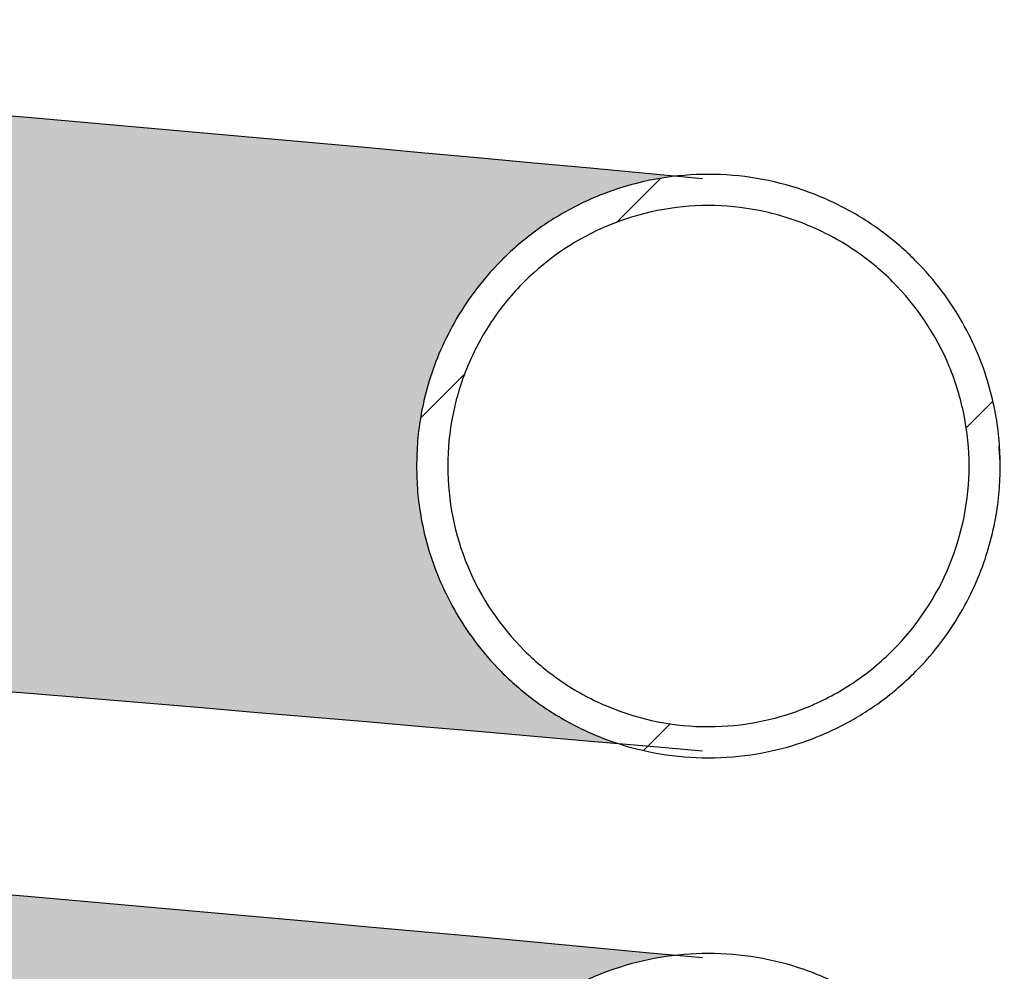
# Model space of a CAD drawing. Units: millimetres. Extents: x 1 to 419, y 1 to 296.
# Drawn here: x 106 to 114, y 117 to 125 of the extents above; entities that cross this region are included whole.
import ezdxf

# ---------------------------------------------------------------- set-up
doc = ezdxf.new("R2010")
doc.units = ezdxf.units.MM
doc.layers.add('200020901-001', color=7, linetype='Continuous')
pattern_1 = [(45, (-13.09437805287325, -14.67123397883051), (-2.245064030267288, 2.245064030267288), [])]

msp = doc.modelspace()

# ---------------------------------------------------------------- hatches: boundary and pattern name
h = msp.add_hatch(color=256)
h.dxf.hatch_style = 1
h.set_gradient(color1=(0, 0, 255), color2=(255, 0, 0), rotation=90.00000000000003)
edge = h.paths.add_edge_path()
edge.add_arc((42.7473382672035, -594.5585857962031), 733.8846373332071, 84.60964165556084, 89.14889256524258)
edge.add_arc((53.57867054347193, 136.88711789192), 2.358999999999997, 0, 88.30323900244429, ccw=False)
edge.add_arc((53.57867054347193, 136.887117891925), 2.358999999999997, 282.01621806033927, 359.9999999998785, ccw=False)
edge.add_arc((37.20060342877557, -708.1373177012767), 842.8859477992152, 84.96069890234412, 88.85322850659372, ccw=False)
edge.add_spline(control_points=[(111.2389005993593, 131.4906067685217), (110.1028983233859, 131.8545757184962), (109.5996705434719, 132.8140834284332), (109.5996705434719, 133.73711789192), (109.5996705434719, 134.817998961455), (110.2719784235023, 135.917617429343), (111.6890336592993, 136.0806572986068)], knot_values=[0.789071121794485, 0.789071121794485, 0.789071121794485, 0.789071121794485, 1, 1, 1, 1.235665357541225, 1.235665357541225, 1.235665357541225, 1.235665357541225], weights=[0.5122124204662364, 0.5561656358813925, 0.7187614957259807, 1.000000000000001, 0.6857795232783668, 0.5196608085434891, 0.5016438557953676], degree=3, periodic=0)
edge = h.paths.add_edge_path()
edge.add_spline(control_points=[(53.57867054347193, 132.94611789192), (55.15133721013859, 132.94611789192), (55.93767054347192, 131.76661789192), (55.93767054347192, 130.58711789192), (55.93767054347194, 129.5845176187887), (55.35144309319166, 128.5526101601727), (54.06978734599419, 128.2798066241712)], knot_values=[0.75, 0.75, 0.75, 0.75, 1, 1, 1, 1.223688167465562, 1.223688167465562, 1.223688167465562, 1.223688167465562], weights=[0.4999999999999996, 0.4999999999999996, 0.6666666666666661, 0.9999999999999991, 0.7017491100459167, 0.5369286101294376, 0.5055385002505621], degree=3, periodic=0)
edge.add_arc((37.20060342877736, -714.4373177012769), 842.8859477992153, 84.96069890234412, 88.85322850659207, ccw=False)
edge.add_spline(control_points=[(111.2389005993596, 125.1906067685216), (110.102898323386, 125.554575718496), (109.5996705434719, 126.5140834284331), (109.5996705434719, 127.43711789192), (109.5996705434719, 128.5179989614551), (110.2719784235024, 129.6176174293431), (111.6890336592996, 129.7806572986068)], knot_values=[0.7890711217944703, 0.7890711217944703, 0.7890711217944703, 0.7890711217944703, 1, 1, 1, 1.235665357541238, 1.235665357541238, 1.235665357541238, 1.235665357541238], weights=[0.5122124204662263, 0.5561656358813688, 0.7187614957259597, 0.9999999999999991, 0.685779523278349, 0.5196608085434706, 0.5016438557953639], degree=3, periodic=0)
edge.add_arc((42.74733826720545, -600.8585857962033), 733.8846373332074, 84.60964165556098, 89.15434643732291)
edge = h.paths.add_edge_path()
edge.add_spline(control_points=[(53.57867054347193, 126.6461178919199), (55.15133721013858, 126.6461178919199), (55.93767054347192, 125.4666178919199), (55.93767054347192, 124.28711789192), (55.93767054347192, 123.2845176187887), (55.3514430931917, 122.2526101601728), (54.0697873459943, 121.9798066241713)], knot_values=[0.75, 0.75, 0.75, 0.75, 1, 1, 1, 1.223688167465556, 1.223688167465556, 1.223688167465556, 1.223688167465556], weights=[0.5000000000000009, 0.5000000000000009, 0.6666666666666679, 1.000000000000002, 0.701749110045927, 0.5369286101294484, 0.505538500250566], degree=3, periodic=0)
edge.add_arc((37.20060342877724, -720.7373177012769), 842.8859477992153, 84.96069890234412, 88.85322850659202, ccw=False)
edge.add_spline(control_points=[(111.2389005993598, 118.8906067685216), (110.1028983233861, 119.2545757184959), (109.5996705434719, 120.2140834284331), (109.5996705434719, 121.13711789192), (109.5996705434719, 122.217998961455), (110.2719784235023, 123.3176174293428), (111.6890336592992, 123.4806572986068)], knot_values=[0.789071121794456, 0.789071121794456, 0.789071121794456, 0.789071121794456, 1, 1, 1, 1.235665357541218, 1.235665357541218, 1.235665357541218, 1.235665357541218], weights=[0.5122124204662173, 0.5561656358813468, 0.7187614957259407, 0.9999999999999991, 0.6857795232783762, 0.5196608085434994, 0.5016438557953687], degree=3, periodic=0)
edge.add_arc((42.74733826720416, -607.1585857962032), 733.8846373332073, 84.60964165556086, 89.15434643732286)
edge = h.paths.add_edge_path()
edge.add_spline(control_points=[(53.57929108632148, 120.3461178103021), (55.15161297371495, 120.3457042057501), (55.93767054347192, 119.1663852036498), (55.93767054347192, 117.98711789192), (55.93767054347192, 116.984531158206), (55.35145761476042, 115.9526357219465), (54.06982604586995, 115.679814861873)], knot_values=[0.7500328816691549, 0.7500328816691549, 0.7500328816691549, 0.7500328816691549, 1, 1, 1, 1.22368604764653, 1.22368604764653, 1.22368604764653, 1.22368604764653], weights=[0.5000000086496337, 0.5000438451087514, 0.6667105088922072, 1.000000000000001, 0.7017519364712934, 0.5369317340405217, 0.5055393927076858], degree=3, periodic=0)
edge.add_arc((37.20059091072503, -727.0373084383127), 842.8859477992152, 84.96070044570081, 88.85322502431899, ccw=False)
edge.add_spline(control_points=[(111.2388654645405, 112.5906180258295), (110.1028859736854, 112.9545992659007), (109.5996705434719, 113.9140956215949), (109.5996705434719, 114.83711789192), (109.5996705434719, 115.918012774262), (110.2719939743122, 117.0176428638959), (111.6890722533106, 117.1806617387345)], knot_values=[0.7890731245174488, 0.7890731245174488, 0.7890731245174488, 0.7890731245174488, 1, 1, 1, 1.23566742283839, 1.23566742283839, 1.23566742283839, 1.23566742283839], weights=[0.5122136724764481, 0.5561687235154141, 0.7187641660232644, 0.9999999999999991, 0.6857767695488123, 0.5196578969303951, 0.5016433821447477], degree=3, periodic=0)
edge.add_arc((42.7473257491597, -613.4585765332395), 733.8846373332073, 84.60963764741986, 89.15429700766505)
edge = h.paths.add_edge_path()
edge.add_arc((42.74732574916086, -619.7585765332396), 733.8846373332073, 84.60963764742009, 89.15429700766526)
edge.add_spline(control_points=[(53.57929108631951, 114.0461178103021), (55.15161297371405, 114.0457042057513), (55.9376705434719, 112.8663852036505), (55.93767054347191, 111.68711789192), (55.93767054347191, 110.684531158206), (55.35145761476041, 109.6526357219464), (54.06982604586986, 109.379814861873)], knot_values=[0.7500328816690516, 0.7500328816690516, 0.7500328816690516, 0.7500328816690516, 1, 1, 1, 1.223686047646535, 1.223686047646535, 1.223686047646535, 1.223686047646535], weights=[0.5000000086496333, 0.5000438451086133, 0.6667105088920688, 1, 0.7017519364712873, 0.5369317340405152, 0.5055393927076837], degree=3, periodic=0)
edge.add_arc((37.20059091072571, -733.3373084383131), 842.8859477992154, 84.9607004457007, 88.8532250243191, ccw=False)
edge.add_spline(control_points=[(111.238865464542, 106.2906180258294), (110.1028859736859, 106.6545992659001), (109.5996705434719, 107.6140956215947), (109.5996705434719, 108.5371178919203), (109.5996705434719, 109.6180127742619), (110.2719939743116, 110.7176428638953), (111.6890722533093, 110.8806617387347)], knot_values=[0.7890731245173639, 0.7890731245173639, 0.7890731245173639, 0.7890731245173639, 1, 1, 1, 1.235667422838318, 1.235667422838318, 1.235667422838318, 1.235667422838318], weights=[0.5122136724763728, 0.5561687235152591, 0.7187641660231201, 0.9999999999999558, 0.6857767695488789, 0.5196578969304744, 0.5016433821447426], degree=3, periodic=0)
edge = h.paths.add_edge_path()
edge.add_spline(control_points=[(111.2388654645406, 99.9906180258295), (110.1028859736854, 100.3545992659007), (109.5996705434719, 101.3140956215949), (109.5996705434719, 102.23711789192), (109.5996705434719, 103.3180127742621), (110.2719939743123, 104.417642863896), (111.6890722533108, 104.5806617387345)], knot_values=[0.7890731245174475, 0.7890731245174475, 0.7890731245174475, 0.7890731245174475, 1, 1, 1, 1.235667422838401, 1.235667422838401, 1.235667422838401, 1.235667422838401], weights=[0.5122136724764477, 0.5561687235154126, 0.7187641660232633, 1, 0.6857767695487994, 0.5196578969303812, 0.5016433821447457], degree=3, periodic=0)
edge.add_arc((42.74732574916052, -626.0585765332396), 733.8846373332073, 84.60963764741994, 89.15429700766559)
edge.add_spline(control_points=[(53.57929108631562, 107.7461178103021), (55.15161297371235, 107.745704205754), (55.93767054347191, 106.5663852036519), (55.93767054347191, 105.38711789192), (55.93767054347191, 104.384531158206), (55.35145761476042, 103.3526357219465), (54.06982604586993, 103.079814861873)], knot_values=[0.7500328816688452, 0.7500328816688452, 0.7500328816688452, 0.7500328816688452, 1, 1, 1, 1.223686047646532, 1.223686047646532, 1.223686047646532, 1.223686047646532], weights=[0.5000000086496335, 0.5000438451083382, 0.6667105088917938, 1, 0.7017519364712909, 0.536931734040519, 0.5055393927076849], degree=3, periodic=0)
edge.add_arc((37.20059091072665, -739.6373084383131), 842.8859477992154, 84.96070044570092, 88.85322502431922, ccw=False)
edge = h.paths.add_edge_path()
edge.add_spline(control_points=[(53.5792910863415, 101.4461178103017), (55.15161297372384, 101.4457042057363), (55.93767054347191, 100.2663852036419), (55.93767054347191, 99.08711789191966), (55.93767054347191, 98.08453115820635), (55.35145761476116, 97.05263572194741), (54.06982604587191, 96.77981486187306)], knot_values=[0.7500328816702162, 0.7500328816702162, 0.7500328816702162, 0.7500328816702162, 1, 1, 1, 1.223686047646423, 1.223686047646423, 1.223686047646423, 1.223686047646423], weights=[0.5000000086496579, 0.5000438451101903, 0.6667105088936536, 1.000000000000048, 0.7017519364714695, 0.536931734040705, 0.5055393927077547], degree=3, periodic=0)
edge.add_arc((37.20059091072595, -745.9373084383133), 842.8859477992156, 84.96070044570081, 88.85322502431899, ccw=False)
edge.add_spline(control_points=[(111.2388654645419, 93.69061802582945), (110.1028859736859, 94.05459926590018), (109.5996705434719, 95.01409562159479), (109.5996705434719, 95.93711789192034), (109.5996705434719, 97.01801277426183), (110.2719939743117, 98.11764286389531), (111.6890722533092, 98.28066173873468)], knot_values=[0.7890731245173738, 0.7890731245173738, 0.7890731245173738, 0.7890731245173738, 1, 1, 1, 1.235667422838317, 1.235667422838317, 1.235667422838317, 1.235667422838317], weights=[0.5122136724763797, 0.5561687235152752, 0.7187641660231345, 0.9999999999999576, 0.685776769548882, 0.5196578969304774, 0.5016433821447437], degree=3, periodic=0)
edge.add_arc((42.74732574915594, -632.3585765332391), 733.8846373332073, 84.60963764741969, 89.1542970076634)
edge = h.paths.add_edge_path()
edge.add_spline(control_points=[(53.57867054347194, 95.14611789191966), (55.15133721013861, 95.14611789191966), (55.93767054347192, 93.96661789191965), (55.93767054347191, 92.78711789191965), (55.93767054347191, 91.7845176187884), (55.3514430931917, 90.7526101601725), (54.06978734599433, 90.47980662417095)], knot_values=[0.75, 0.75, 0.75, 0.75, 1, 1, 1, 1.223688167465554, 1.223688167465554, 1.223688167465554, 1.223688167465554], weights=[0.5000000000000249, 0.5000000000000249, 0.6666666666666998, 1.00000000000005, 0.7017491100459634, 0.5369286101294772, 0.5055385002505912], degree=3, periodic=0)
edge.add_arc((37.20060342877435, -752.2373177012771), 842.8859477992152, 84.96069890234372, 88.8532285065919, ccw=False)
edge.add_spline(control_points=[(111.2389005993625, 87.39060676852104), (110.102898323387, 87.75457571849438), (109.5996705434719, 88.7140834284324), (109.5996705434719, 89.63711789192031), (109.5996705434719, 90.71799896145416), (110.271978423501, 91.8176174293411), (111.689033659296, 91.98065729860667)], knot_values=[0.7890711217943048, 0.7890711217943048, 0.7890711217943048, 0.7890711217943048, 1, 1, 1, 1.235665357541051, 1.235665357541051, 1.235665357541051, 1.235665357541051], weights=[0.512212420466102, 0.5561656358810912, 0.7187614957257101, 0.9999999999999587, 0.6857795232785703, 0.519660808543713, 0.5016438557953865], degree=3, periodic=0)
edge.add_arc((42.74733826720461, -638.6585857962037), 733.8846373332073, 84.60964165556118, 89.1543464373229)
edge = h.paths.add_edge_path()
edge.add_spline(control_points=[(53.5793038338518, 88.84611780691401), (55.15161863790418, 88.84569570777224), (55.9376705434719, 87.66638042396043), (55.9376705434719, 86.48711789191968), (55.9376705434719, 85.48453153464392), (55.35145801850366, 84.45263643264504), (54.06982712184923, 84.1798150909166)], knot_values=[0.7500335571423954, 0.7500335571423954, 0.7500335571423954, 0.7500335571423954, 1, 1, 1, 1.223685988708676, 1.223685988708676, 1.223685988708676, 1.223685988708676], weights=[0.5000000090086771, 0.5000447458594348, 0.6667114095232242, 1.000000000000045, 0.70175201505513, 0.5369318208957623, 0.5055394175219422], degree=3, periodic=0)
edge.add_arc((37.20060342877144, -758.5373084383127), 842.885947799215, 84.9607016242785, 88.85322580225761, ccw=False)
edge.add_spline(control_points=[(111.2388607113884, 81.09061954880143), (110.1028843029869, 81.45460245147615), (109.5996705434719, 82.41409727112567), (109.5996705434719, 83.33711789192031), (109.5996705434719, 84.41801479314674), (110.271996247234, 85.51764658140894), (111.6890778942072, 85.68066238764949)], knot_values=[0.789073395453446, 0.789073395453446, 0.789073395453446, 0.789073395453446, 1, 1, 1, 1.235667724701513, 1.235667724701513, 1.235667724701513, 1.235667724701513], weights=[0.5122138418580702, 0.5561691412239357, 0.7187645272712321, 0.9999999999999594, 0.6857763670646215, 0.5196574713719125, 0.5016433129218326], degree=3, periodic=0)
edge.add_arc((42.74733826720549, -644.9585765332395), 733.8846373332073, 84.609638186717, 89.15429698974721)
h.paths.add_polyline_path([(54.71980303612409, 82.28030258543085, -0.2745180191296973), (55.96270190378044, 80.18711789192002, -0.4673184256251995), (53.15689618267825, 77.8406925435678, -0.02189355210464948), (110.372962363505, 53.9874080834187, -0.2131942824801978), (109.5824196068197, 55.75718153839152, -0.4682454187745879), (112.3861816126204, 58.09465940983046, 0.02413366071898603)])
edge = h.paths.add_edge_path()
edge.add_spline(control_points=[(53.57867054347189, 54.96618153839147), (55.15133721013856, 54.96618153839147), (55.9376705434719, 53.78668153839148), (55.93767054347191, 52.60718153839147), (55.93767054347191, 51.60458126526026), (55.35144309319173, 50.57267380664439), (54.06978734599443, 50.2998702706428)], knot_values=[0.7763118325344522, 0.7763118325344522, 0.7763118325344522, 0.7763118325344522, 1.026311832534452, 1.026311832534452, 1.026311832534452, 1.25, 1.25, 1.25, 1.25], weights=[0.5000000000000051, 0.5000000000000051, 0.6666666666666734, 1.00000000000001, 0.7017491100459434, 0.5369286101294646, 0.5055385002505736], degree=3, periodic=0)
edge.add_arc((37.20060342877444, -792.4172540548052), 842.8859477992152, 84.96069890234389, 88.85322850659179, ccw=False)
edge.add_spline(control_points=[(111.2389005993601, 47.21067041499303), (110.1028983233862, 47.57463936496721), (109.5996705434719, 48.53414707490447), (109.5996705434719, 49.45718153839155), (109.5996705434719, 50.53806260792638), (110.2719784235021, 51.63768107581416), (111.6890336592988, 51.80072094507824)], knot_values=[0.7643346424588029, 0.7643346424588029, 0.7643346424588029, 0.7643346424588029, 0.9752635206643627, 0.9752635206643627, 0.9752635206643627, 1.21092887820556, 1.21092887820556, 1.21092887820556, 1.21092887820556], weights=[0.5122124204662076, 0.5561656358813226, 0.7187614957259199, 0.9999999999999991, 0.6857795232784034, 0.5196608085435281, 0.5016438557953733], degree=3, periodic=0)
edge.add_arc((42.74733826720512, -678.8385221497317), 733.8846373332071, 84.60964165556096, 89.15434643732284)
edge = h.paths.add_edge_path()
edge.add_arc((42.74733826720574, -685.1385221497317), 733.8846373332073, 84.60964165556099, 89.1543464373231)
edge.add_spline(control_points=[(53.57867054347189, 48.66618153839154), (55.15133721013856, 48.66618153839154), (55.9376705434719, 47.48668153839155), (55.9376705434719, 46.30718153839154), (55.9376705434719, 45.30458126526023), (55.35144309319161, 44.27267380664424), (54.06978734599409, 43.99987027064279)], knot_values=[0.7763118325344349, 0.7763118325344349, 0.7763118325344349, 0.7763118325344349, 1.026311832534435, 1.026311832534435, 1.026311832534435, 1.25, 1.25, 1.25, 1.25], weights=[0.5000000000000004, 0.5000000000000004, 0.6666666666666672, 1.000000000000001, 0.7017491100459141, 0.5369286101294344, 0.5055385002505617], degree=3, periodic=0)
edge.add_arc((37.20060342877473, -798.7172540548052), 842.8859477992153, 84.96069890234389, 88.8532285065919, ccw=False)
edge.add_spline(control_points=[(111.2389005993602, 40.91067041499311), (110.1028983233862, 41.27463936496728), (109.5996705434719, 42.23414707490454), (109.5996705434719, 43.15718153839166), (109.5996705434719, 44.23806260792666), (110.2719784235023, 45.33768107581459), (111.6890336592993, 45.50072094507841)], knot_values=[0.7643346424587769, 0.7643346424587769, 0.7643346424587769, 0.7643346424587769, 0.9752635206643401, 0.9752635206643401, 0.9752635206643401, 1.210928878205563, 1.210928878205563, 1.210928878205563, 1.210928878205563], weights=[0.5122124204661969, 0.556165635881308, 0.7187614957259033, 0.9999999999999825, 0.685779523278357, 0.5196608085434825, 0.5016438557953589], degree=3, periodic=0)
edge = h.paths.add_edge_path()
edge.add_arc((53.5786705434719, 40.00718153839154), 2.359000000000001, 0, 83.63790504117839, ccw=False)
edge.add_arc((53.5786705434719, 40.00718153724434), 2.359000000000001, -86.76573088378223, 2.786339337035315e-08, ccw=False)
edge.add_arc((-920.4699558035913, -18433.60137223474), 18496.92484998159, 86.81737548529412, 86.98099343836083, ccw=False)
edge.add_ellipse((106.6797187162676, 37.14201706863638), major_axis=(0.1270992924996842, 2.355573554327289), ratio=0.8187600333251056, start_angle=0.17100191015771316, end_angle=177.1105357746596, ccw=False)
edge.add_arc((930.0191350293946, 15809.8858217439), 15791.8594057842, 266.8194274655955, 267.01185854236115, ccw=False)
edge = h.paths.add_edge_path()
edge.add_spline(control_points=[(114.4842639365859, 42.39293745072744), (114.4763006466289, 42.25526889866084), (114.4651139504132, 42.11758161837912), (114.4203302860089, 41.68071091642994), (114.3758900288437, 41.38146449449743), (114.2274231783775, 40.48363722892488), (114.1043494528679, 39.88698490163858), (114.0675781745062, 38.98116303912638), (114.081774176312, 38.67423529752364), (114.178609872476, 38.23416588581657), (114.223392199689, 38.09022111752244), (114.3474177962147, 37.80989702519671), (114.4246058543276, 37.67895111044605), (114.6105365736991, 37.44252163754999), (114.7213090836268, 37.3355704723343), (114.9655906752143, 37.16060968812099), (115.1002757842458, 37.09103982657242), (115.5298034838403, 36.94163304302852), (115.8394409511541, 36.9256289602834), (116.2834882666934, 36.99852682466054), (116.4307586610567, 37.03924503313262), (116.7121356338354, 37.14579659435597), (116.846709471217, 37.21138135723488), (117.23475594339, 37.43968999818371), (117.4699864445941, 37.63325648219914), (117.8833953802889, 38.06493266742312), (118.0663837678509, 38.30823111938376), (118.379812464237, 38.81744642025942), (118.5121203359572, 39.08494089200241), (118.7379773397787, 39.64039477036079), (118.8307816850681, 39.9274540177381), (118.9815464109435, 40.50458014269735), (119.0402345991479, 40.79650087158291), (119.1768722621231, 41.68019291312822), (119.2165066851184, 42.28195659694897), (119.2165066851184, 42.87711801051817)], knot_values=[0, 0, 0, 0, 0.0287683333235077, 0.0287683333235077, 0.0912683333235077, 0.0912683333235077, 0.2162683333235077, 0.2162683333235077, 0.2787683333235078, 0.2787683333235078, 0.3100183333235078, 0.3100183333235078, 0.3412683333235078, 0.3412683333235078, 0.3725183333235077, 0.3725183333235077, 0.4037683333235077, 0.4037683333235077, 0.4662683333235078, 0.4662683333235078, 0.4975183333235078, 0.4975183333235078, 0.5287683333235078, 0.5287683333235078, 0.5912683333235078, 0.5912683333235078, 0.6537683333235077, 0.6537683333235077, 0.7162683333235077, 0.7162683333235077, 0.7787683333235077, 0.7787683333235077, 0.8412683333235076, 0.8412683333235076, 0.9662683333235076, 0.9662683333235076, 0.9662683333235076, 0.9662683333235076], degree=3, periodic=0)
edge.add_spline(control_points=[(114.4842639365854, 42.39293745073094), (114.4781474811841, 42.29080821179588), (114.4560601544384, 42.01182115132333), (114.3991546823284, 41.58232324789832), (114.3039081324641, 41.11240587959983), (114.188753928545, 40.70141567083628), (114.102599273991, 40.46407432690025), (114.0604045654243, 40.36003247784451)], knot_values=[0.07090483338834891, 0.07090483338834891, 0.07090483338834891, 0.07090483338834891, 0.1156538725765555, 0.1918240192290263, 0.2671717856496262, 0.3413276893886262, 0.408082856060693, 0.408082856060693, 0.408082856060693, 0.408082856060693], degree=3, periodic=0)
edge.add_spline(control_points=[(114.0604045654243, 40.36003247784451), (114.0566833974577, 40.35085698620028), (114.0079990976335, 40.23201048255963), (113.9122390330426, 40.0275838213359), (113.7788206929935, 39.80224262010768), (113.6652717012374, 39.65122335283538), (113.5878419218653, 39.57228828840503), (113.5693113356318, 39.55935458369408), (113.5692459727791, 39.55928488471186)], knot_values=[0.408082856060693, 0.408082856060693, 0.408082856060693, 0.408082856060693, 0.4139700205004603, 0.4848835488541452, 0.5540611599625631, 0.6218545987186519, 0.689165179903679, 0.754366787743825, 0.754366787743825, 0.754366787743825, 0.754366787743825], degree=3, periodic=0)
edge.add_line((113.6442977249348, 39.63611801051816), (113.654313202228, 39.63611801051816))
edge.add_spline(control_points=[(113.5692459727791, 39.55928488471186), (113.5693113356318, 39.55935458369408), (113.5878419218653, 39.57228828840503), (113.6652717012374, 39.65122335283538), (113.7788206929935, 39.80224262010768), (113.9122390330426, 40.0275838213359), (114.0079990976335, 40.23201048255963), (114.0566833974577, 40.35085698620028), (114.0604045654243, 40.36003247784451)], knot_values=[0.4080828560606929, 0.4080828560606929, 0.4080828560606929, 0.4080828560606929, 0.473284463900839, 0.5405950450858661, 0.6083884838419549, 0.6775660949503728, 0.7484796233040577, 0.7543667877438249, 0.7543667877438249, 0.7543667877438249, 0.7543667877438249], degree=3, periodic=0)
edge.add_line((113.6442977249347, 39.63611801051816), (107.8064856520143, 39.63611801051817))
edge.add_arc((107.8206013214456, 37.31884861087273), 2.317312392116472, 90.34901348986322, 178.3059263529145)
edge.add_arc((107.0505631472893, 37.18566791341451), 1.559359455716119, 172.5685628220522, 199.0686110521757)
edge.add_arc((107.795747109246, 37.21026616889974), 2.282337561857786, 193.5320189898742, 269.9999999999996)
edge.add_line((107.795747109246, 34.92792860704195), (113.8899588054123, 34.91811801051819))
edge.add_spline(control_points=[(113.8899588054124, 34.91811801051818), (114.0583101555425, 34.92308182914646), (114.3708331971069, 34.93502419501831), (114.8928633528088, 35.03487128042009), (115.4116774543814, 35.20793617544182), (115.9108556376787, 35.4504527320079), (116.3839851679897, 35.75877226236592), (116.8315490449451, 36.13298307657048), (117.2518037735591, 36.57369123140901), (117.6421323214333, 37.08126592933459), (117.9981063014123, 37.65355884144966), (118.3144004877736, 38.28448428290766), (118.5860930156697, 38.96394375269407), (118.8102491217017, 39.68096007522732), (118.9858203359183, 40.42463502334046), (119.1091935520109, 41.16672731371806), (119.1609100261752, 41.65709350076915), (119.179054485787, 41.89494608932815)], knot_values=[0, 0, 0, 0, 0.04621526864388703, 0.1015469716974908, 0.1567805780426854, 0.2125646264517194, 0.2695389218050043, 0.3283083142235367, 0.3893534757969472, 0.452876287187618, 0.5186384644762313, 0.5859564974859672, 0.6539435035773372, 0.7217717616933834, 0.7891772376660215, 0.8561273906464394, 0.9165898909952579, 0.9165898909952579, 0.9165898909952579, 0.9165898909952579], degree=3, periodic=0)
at = {"layer": '200020901-001', "linetype": 'Continuous'}
h = msp.add_hatch(dxfattribs=at)
h.set_pattern_fill('LINE', angle=45, style=0)
h.set_pattern_definition(pattern_1)
edge = h.paths.add_edge_path()
edge.add_spline(control_points=[(109.5996705434719, 127.43711789192), (109.5996705434719, 122.71911789192), (114.3176705434719, 122.71911789192), (114.3176705434719, 127.43711789192), (114.3176705434719, 132.15511789192), (109.5996705434719, 132.15511789192), (109.5996705434719, 127.43711789192)], knot_values=[0, 0, 0, 0, 0.5, 0.5, 0.5, 1, 1, 1, 1], weights=[0.9999999999999991, 0.3333333333333331, 0.3333333333333331, 0.9999999999999991, 0.3333333333333331, 0.3333333333333331, 0.9999999999999991], degree=3, periodic=0)
edge = h.paths.add_edge_path()
edge.add_spline(control_points=[(109.8516705434719, 127.43711789192), (109.8516705434719, 127.29792374609), (109.865332016047, 127.1601731408104), (109.9062365787789, 126.9557040552553), (109.9232213048422, 126.8884023846635), (109.9633899530016, 126.7566970875603), (109.9866126757562, 126.6920952107477), (110.0392718425276, 126.5653678623699), (110.0687081579277, 126.5032423395462), (110.1339114623755, 126.381514309139), (110.1698959254766, 126.3216242835916), (110.2854100175263, 126.1492792399417), (110.3726728686011, 126.043314777127), (110.5186923845478, 125.8975443384279), (110.5699042371917, 125.8511657476189), (110.677587517226, 125.7629904109071), (110.73317771202, 125.7219172267322), (110.9049037610528, 125.6075109946234), (111.0259966430387, 125.5428697571208), (111.2177076603755, 125.4636310489239), (111.2835230479224, 125.440162938481), (111.4157398688798, 125.4002422312665), (111.482456478625, 125.3836356340262), (111.6170830798018, 125.3570030318772), (111.684993098319, 125.346977176325), (111.8220181864087, 125.3335704052452), (111.8913620137757, 125.3301905612094), (112.0997507607949, 125.3304014762184), (112.2365098017407, 125.3441453784806), (112.4385093214624, 125.3844683994907), (112.5053154933353, 125.4012179653758), (112.6378460291823, 125.4415087780621), (112.7035225520314, 125.4650874526036), (112.8945780979622, 125.5444743611866), (113.0155397347816, 125.609262028132), (113.1873894439989, 125.7242004607538), (113.2433395613257, 125.7657297856383), (113.350447138987, 125.8537960308755), (113.4014492066173, 125.9001503983614), (113.5470131077616, 126.0459835996557), (113.6342040621989, 126.1521675606629), (113.7497551258324, 126.3253027826542), (113.7854635351571, 126.3850292597009), (113.8502866436934, 126.5065908049763), (113.9088790304872, 126.6307923701399), (113.955156218589, 126.7602120096807), (113.9951707973358, 126.8922851802141), (114.0121072260054, 126.9600318872977), (114.0524359371721, 127.1637133041096), (114.0657190036574, 127.3003646170531), (114.0656461160421, 127.5066113206033), (114.0622652215867, 127.5755733479522), (114.0485615270231, 127.7139381767543), (114.0383109481589, 127.7824676761633), (113.997859232816, 127.9849004782472), (113.9579953923384, 128.1162314481028), (113.8786134218248, 128.3077234989886), (113.8486989540127, 128.3708814813318), (113.7834471552581, 128.4927139197071), (113.7480240618348, 128.5516694894132), (113.6335362028071, 128.722775514105), (113.5461443123743, 128.8294112015706), (113.349378989915, 129.0259567615074), (113.2429464525472, 129.1130026443553), (113.0716765007547, 129.2273638394152), (113.0126353748681, 129.2627630443452), (112.8905549129486, 129.3279852821989), (112.8274049366298, 129.3578064405298), (112.6360880928033, 129.4368901809668), (112.504749916558, 129.4766483530871), (112.3020840000536, 129.5169476945765), (112.2332660642515, 129.5271620941183), (112.0951430558458, 129.5406980261162), (112.02626371415, 129.5440125723085), (111.8201560364127, 129.5439019353225), (111.6834529944717, 129.5305182756151), (111.479480370821, 129.4899314825322), (111.4118874268429, 129.4729582709388), (111.2800041651267, 129.4328751238561), (111.1506977444721, 129.386524106997), (111.0264757115183, 129.327805901305), (110.9048348379086, 129.2628093221109), (110.8449863135399, 129.2269463484781), (110.6722458160408, 129.1114349116479), (110.5661690266997, 129.0242238406956), (110.4203615379629, 128.8784588418258), (110.3739928510227, 128.8273612946554), (110.2858671065617, 128.7199860060789), (110.2445319078246, 128.6641822861917), (110.1298502007137, 128.4924154335885), (110.0651286569221, 128.3714019637551), (109.9858051363792, 128.1800400674046), (109.9622621445292, 128.1142541878574), (109.9221520760143, 127.9818910346107), (109.9054719448237, 127.9151346911352), (109.8653304444848, 127.7131798180074), (109.8516705434719, 127.5763120377499), (109.8516705434719, 127.43711789192)], knot_values=[0, 0, 0, 0, 0.031249999999999, 0.031249999999999, 0.04687499999999689, 0.04687499999999689, 0.06249999999999478, 0.06249999999999478, 0.07812499999999267, 0.07812499999999267, 0.09374999999999045, 0.09374999999999045, 0.1249999999999863, 0.1249999999999863, 0.1406249999999858, 0.1406249999999858, 0.1562499999999852, 0.1562499999999852, 0.187499999999985, 0.187499999999985, 0.2031249999999849, 0.2031249999999849, 0.2187499999999848, 0.2187499999999848, 0.2343749999999847, 0.2343749999999847, 0.2499999999999846, 0.2499999999999846, 0.2812499999999842, 0.2812499999999842, 0.2968749999999837, 0.2968749999999837, 0.3124999999999831, 0.3124999999999831, 0.3437499999999798, 0.3437499999999798, 0.3593749999999791, 0.3593749999999791, 0.3749999999999785, 0.3749999999999785, 0.406249999999979, 0.406249999999979, 0.4218749999999777, 0.4218749999999777, 0.4374999999999765, 0.4531249999999752, 0.4531249999999752, 0.468749999999974, 0.468749999999974, 0.4999999999999719, 0.4999999999999719, 0.5156249999999725, 0.5156249999999725, 0.5312499999999731, 0.5312499999999731, 0.5624999999999708, 0.5624999999999708, 0.5781249999999696, 0.5781249999999696, 0.5937499999999685, 0.5937499999999685, 0.6249999999999661, 0.6249999999999661, 0.6562499999999638, 0.6562499999999638, 0.6718749999999636, 0.6718749999999636, 0.6874999999999634, 0.6874999999999634, 0.7187499999999636, 0.7187499999999636, 0.734374999999964, 0.734374999999964, 0.7499999999999645, 0.7499999999999645, 0.7812499999999661, 0.7812499999999661, 0.7968749999999669, 0.7968749999999669, 0.8124999999999678, 0.8281249999999687, 0.8281249999999687, 0.8437499999999696, 0.8437499999999696, 0.8749999999999712, 0.8749999999999712, 0.8906249999999737, 0.8906249999999737, 0.906249999999976, 0.906249999999976, 0.9374999999999843, 0.9374999999999843, 0.9531249999999882, 0.9531249999999882, 0.9687499999999922, 0.9687499999999922, 1, 1, 1, 1], degree=3, periodic=0)
h = msp.add_hatch(dxfattribs=at)
h.set_pattern_fill('LINE', angle=45, style=0)
h.set_pattern_definition(pattern_1)
edge = h.paths.add_edge_path()
edge.add_spline(control_points=[(109.5996705434719, 121.13711789192), (109.5996705434719, 116.41911789192), (114.3176705434719, 116.41911789192), (114.3176705434719, 121.13711789192), (114.3176705434719, 125.85511789192), (109.5996705434719, 125.85511789192), (109.5996705434719, 121.13711789192)], knot_values=[0, 0, 0, 0, 0.5, 0.5, 0.5, 1, 1, 1, 1], weights=[0.9999999999999991, 0.3333333333333331, 0.3333333333333331, 0.9999999999999991, 0.3333333333333331, 0.3333333333333331, 0.9999999999999991], degree=3, periodic=0)
edge = h.paths.add_edge_path()
edge.add_spline(control_points=[(109.8516705434719, 121.13711789192), (109.8516705434719, 120.9979237460901), (109.8653320160469, 120.8601731408104), (109.9062365787789, 120.6557040552553), (109.9232213048422, 120.5884023846635), (109.9633899530016, 120.4566970875604), (109.9866126757562, 120.3920952107477), (110.0392718425276, 120.26536786237), (110.0687081579277, 120.2032423395463), (110.1339114623755, 120.081514309139), (110.1698959254766, 120.0216242835917), (110.2854100175263, 119.8492792399417), (110.3726728686011, 119.743314777127), (110.5186923845477, 119.5975443384279), (110.5699042371917, 119.5511657476189), (110.677587517226, 119.462990410907), (110.7331777120199, 119.4219172267321), (110.9049037610528, 119.3075109946234), (111.0259966430386, 119.2428697571207), (111.2177076603755, 119.1636310489239), (111.2835230479224, 119.140162938481), (111.4157398688798, 119.1002422312666), (111.482456478625, 119.0836356340262), (111.6170830798018, 119.0570030318772), (111.684993098319, 119.0469771763249), (111.8220181864087, 119.0335704052451), (111.8913620137757, 119.0301905612095), (112.0997507607949, 119.0304014762183), (112.2365098017407, 119.0441453784806), (112.4385093214623, 119.0844683994907), (112.5053154933352, 119.1012179653758), (112.6378460291823, 119.1415087780621), (112.7035225520314, 119.1650874526036), (112.8945780979622, 119.2444743611865), (113.0155397347816, 119.309262028132), (113.1873894439988, 119.4242004607538), (113.2433395613257, 119.4657297856384), (113.350447138987, 119.5537960308755), (113.4014492066173, 119.6001503983613), (113.5470131077616, 119.7459835996557), (113.6342040621989, 119.8521675606629), (113.7497551258323, 120.0253027826541), (113.7854635351571, 120.0850292597009), (113.8502866436934, 120.2065908049762), (113.9088790304872, 120.3307923701399), (113.955156218589, 120.4602120096807), (113.9951707973358, 120.5922851802141), (114.0121072260054, 120.6600318872977), (114.0524359371721, 120.8637133041097), (114.0657190036574, 121.0003646170531), (114.0656461160421, 121.2066113206033), (114.0622652215867, 121.2755733479522), (114.0485615270231, 121.4139381767544), (114.0383109481589, 121.4824676761633), (113.997859232816, 121.6849004782472), (113.9579953923384, 121.8162314481029), (113.8786134218248, 122.0077234989885), (113.8486989540127, 122.0708814813318), (113.7834471552581, 122.192713919707), (113.7480240618348, 122.2516694894132), (113.6335362028071, 122.4227755141049), (113.5461443123743, 122.5294112015706), (113.3493789899151, 122.7259567615073), (113.2429464525472, 122.8130026443553), (113.0716765007547, 122.9273638394152), (113.0126353748681, 122.9627630443452), (112.8905549129486, 123.0279852821989), (112.8274049366298, 123.0578064405298), (112.6360880928034, 123.1368901809668), (112.5047499165581, 123.1766483530872), (112.3020840000536, 123.2169476945765), (112.2332660642515, 123.2271620941183), (112.0951430558458, 123.2406980261163), (112.02626371415, 123.2440125723085), (111.8201560364127, 123.2439019353225), (111.6834529944717, 123.2305182756151), (111.479480370821, 123.1899314825322), (111.4118874268429, 123.1729582709388), (111.2800041651267, 123.1328751238561), (111.1506977444721, 123.086524106997), (111.0264757115183, 123.027805901305), (110.9048348379086, 122.9628093221108), (110.8449863135399, 122.9269463484781), (110.6722458160408, 122.811434911648), (110.5661690266997, 122.7242238406956), (110.4203615379629, 122.5784588418258), (110.3739928510227, 122.5273612946554), (110.2858671065618, 122.419986006079), (110.2445319078247, 122.3641822861918), (110.1298502007137, 122.1924154335885), (110.0651286569221, 122.0714019637551), (109.9858051363792, 121.8800400674047), (109.9622621445292, 121.8142541878575), (109.9221520760143, 121.6818910346108), (109.9054719448237, 121.6151346911352), (109.8653304444848, 121.4131798180074), (109.8516705434719, 121.27631203775), (109.8516705434719, 121.13711789192)], knot_values=[0, 0, 0, 0, 0.03125000000000067, 0.03125000000000067, 0.04687499999999922, 0.04687499999999922, 0.06249999999999789, 0.06249999999999789, 0.07812499999999656, 0.07812499999999656, 0.09374999999999523, 0.09374999999999523, 0.124999999999993, 0.124999999999993, 0.1406249999999929, 0.1406249999999929, 0.1562499999999928, 0.1562499999999928, 0.1874999999999931, 0.1874999999999931, 0.2031249999999929, 0.2031249999999929, 0.2187499999999927, 0.2187499999999927, 0.2343749999999923, 0.2343749999999923, 0.2499999999999921, 0.2499999999999921, 0.2812499999999927, 0.2812499999999927, 0.2968749999999932, 0.2968749999999932, 0.3124999999999939, 0.3124999999999939, 0.3437499999999948, 0.3437499999999948, 0.3593749999999941, 0.3593749999999941, 0.3749999999999936, 0.3749999999999936, 0.4062499999999943, 0.4062499999999943, 0.4218749999999934, 0.4218749999999934, 0.4374999999999927, 0.4531249999999919, 0.4531249999999919, 0.4687499999999911, 0.4687499999999911, 0.4999999999999896, 0.4999999999999896, 0.5156249999999906, 0.5156249999999906, 0.5312499999999916, 0.5312499999999916, 0.56249999999999, 0.56249999999999, 0.5781249999999893, 0.5781249999999893, 0.5937499999999885, 0.5937499999999885, 0.624999999999987, 0.624999999999987, 0.6562499999999856, 0.6562499999999856, 0.6718749999999862, 0.6718749999999862, 0.6874999999999868, 0.6874999999999868, 0.7187499999999871, 0.7187499999999871, 0.7343749999999873, 0.7343749999999873, 0.7499999999999876, 0.7499999999999876, 0.781249999999988, 0.781249999999988, 0.7968749999999881, 0.7968749999999881, 0.8124999999999883, 0.8281249999999886, 0.8281249999999886, 0.8437499999999887, 0.8437499999999887, 0.8749999999999891, 0.8749999999999891, 0.8906249999999893, 0.8906249999999893, 0.9062499999999896, 0.9062499999999896, 0.9374999999999929, 0.9374999999999929, 0.9531249999999947, 0.9531249999999947, 0.9687499999999964, 0.9687499999999964, 1, 1, 1, 1], degree=3, periodic=0)
h = msp.add_hatch(dxfattribs=at)
h.set_pattern_fill('LINE', angle=45, style=0)
h.set_pattern_definition(pattern_1)
edge = h.paths.add_edge_path()
edge.add_spline(control_points=[(109.5996705434719, 114.83711789192), (109.5996705434719, 110.11911789192), (114.3176705434719, 110.11911789192), (114.3176705434719, 114.83711789192), (114.3176705434719, 119.55511789192), (109.5996705434719, 119.55511789192), (109.5996705434719, 114.83711789192)], knot_values=[0, 0, 0, 0, 0.5, 0.5, 0.5, 1, 1, 1, 1], weights=[0.9999999999999991, 0.3333333333333331, 0.3333333333333331, 0.9999999999999991, 0.3333333333333331, 0.3333333333333331, 0.9999999999999991], degree=3, periodic=0)
edge = h.paths.add_edge_path()
edge.add_spline(control_points=[(109.8516705434719, 114.83711789192), (109.8516705434719, 114.6979237460901), (109.8653320160469, 114.5601731408104), (109.9062365787788, 114.3557040552552), (109.9232213048422, 114.2884023846635), (109.9633899530016, 114.1566970875604), (109.9866126757562, 114.0920952107477), (110.0392718425276, 113.9653678623699), (110.0687081579277, 113.9032423395462), (110.1339114623755, 113.781514309139), (110.1698959254766, 113.7216242835916), (110.2854100175263, 113.5492792399417), (110.3726728686011, 113.443314777127), (110.5186923845478, 113.2975443384279), (110.5699042371917, 113.2511657476188), (110.677587517226, 113.162990410907), (110.73317771202, 113.1219172267322), (110.9049037610527, 113.0075109946234), (111.0259966430386, 112.9428697571207), (111.2177076603755, 112.8636310489239), (111.2835230479224, 112.8401629384809), (111.4157398688798, 112.8002422312665), (111.482456478625, 112.7836356340261), (111.6170830798018, 112.7570030318772), (111.684993098319, 112.746977176325), (111.8220181864087, 112.7335704052451), (111.8913620137757, 112.7301905612095), (112.0997507607949, 112.7304014762183), (112.2365098017407, 112.7441453784806), (112.4385093214624, 112.7844683994907), (112.5053154933353, 112.8012179653759), (112.6378460291823, 112.8415087780622), (112.7035225520314, 112.8650874526036), (112.8945780979622, 112.9444743611866), (113.0155397347816, 113.009262028132), (113.1873894439989, 113.1242004607538), (113.2433395613257, 113.1657297856384), (113.350447138987, 113.2537960308755), (113.4014492066173, 113.3001503983613), (113.5470131077616, 113.4459835996557), (113.6342040621989, 113.5521675606629), (113.7497551258324, 113.7253027826542), (113.7854635351571, 113.7850292597009), (113.8502866436934, 113.9065908049762), (113.9088790304873, 114.0307923701399), (113.955156218589, 114.1602120096807), (113.9951707973358, 114.2922851802142), (114.0121072260054, 114.3600318872977), (114.0524359371721, 114.5637133041097), (114.0657190036574, 114.7003646170531), (114.0656461160421, 114.9066113206033), (114.0622652215866, 114.9755733479523), (114.0485615270231, 115.1139381767543), (114.0383109481589, 115.1824676761633), (113.9978592328159, 115.3849004782472), (113.9579953923383, 115.516231448103), (113.8786134218248, 115.7077234989887), (113.8486989540127, 115.7708814813319), (113.7834471552581, 115.8927139197071), (113.7480240618348, 115.9516694894133), (113.6335362028071, 116.122775514105), (113.5461443123743, 116.2294112015707), (113.349378989915, 116.4259567615074), (113.2429464525471, 116.5130026443553), (113.0716765007547, 116.6273638394152), (113.0126353748681, 116.6627630443452), (112.8905549129486, 116.7279852821989), (112.8274049366298, 116.7578064405298), (112.6360880928033, 116.8368901809668), (112.504749916558, 116.8766483530871), (112.3020840000536, 116.9169476945765), (112.2332660642515, 116.9271620941183), (112.0951430558457, 116.9406980261163), (112.0262637141499, 116.9440125723085), (111.8201560364126, 116.9439019353225), (111.6834529944716, 116.930518275615), (111.4794803708209, 116.8899314825321), (111.4118874268428, 116.8729582709387), (111.2800041651266, 116.8328751238561), (111.1506977444721, 116.7865241069969), (111.0264757115183, 116.727805901305), (110.9048348379086, 116.6628093221108), (110.8449863135398, 116.6269463484781), (110.6722458160407, 116.5114349116479), (110.5661690266997, 116.4242238406955), (110.4203615379628, 116.2784588418258), (110.3739928510227, 116.2273612946554), (110.2858671065617, 116.1199860060788), (110.2445319078246, 116.0641822861918), (110.1298502007137, 115.8924154335884), (110.0651286569221, 115.771401963755), (109.9858051363792, 115.5800400674046), (109.9622621445292, 115.5142541878574), (109.9221520760143, 115.3818910346107), (109.9054719448237, 115.3151346911352), (109.8653304444848, 115.1131798180074), (109.8516705434719, 114.97631203775), (109.8516705434719, 114.83711789192)], knot_values=[0, 0, 0, 0, 0.03125000000000133, 0.03125000000000133, 0.04687500000000033, 0.04687500000000033, 0.06249999999999922, 0.06249999999999922, 0.07812499999999822, 0.07812499999999822, 0.09374999999999711, 0.09374999999999711, 0.1249999999999954, 0.1249999999999954, 0.1406249999999959, 0.1406249999999959, 0.1562499999999962, 0.1562499999999962, 0.1874999999999978, 0.1874999999999978, 0.2031249999999987, 0.2031249999999987, 0.2187499999999994, 0.2187499999999994, 0.2343750000000003, 0.2343750000000003, 0.2500000000000012, 0.2500000000000012, 0.2812500000000028, 0.2812500000000028, 0.2968750000000039, 0.2968750000000039, 0.3125000000000051, 0.3125000000000051, 0.343750000000007, 0.343750000000007, 0.3593750000000069, 0.3593750000000069, 0.3750000000000069, 0.3750000000000069, 0.40625000000001, 0.40625000000001, 0.42187500000001, 0.42187500000001, 0.4375000000000101, 0.4531250000000101, 0.4531250000000101, 0.4687500000000102, 0.4687500000000102, 0.5000000000000104, 0.5000000000000104, 0.5156250000000104, 0.5156250000000104, 0.5312500000000104, 0.5312500000000104, 0.5625000000000073, 0.5625000000000073, 0.578125000000006, 0.578125000000006, 0.5937500000000046, 0.5937500000000046, 0.6250000000000022, 0.6250000000000022, 0.65625, 0.65625, 0.6718749999999993, 0.6718749999999993, 0.6874999999999989, 0.6874999999999989, 0.7187499999999986, 0.7187499999999986, 0.734374999999998, 0.734374999999998, 0.7499999999999976, 0.7499999999999976, 0.7812499999999967, 0.7812499999999967, 0.7968749999999961, 0.7968749999999961, 0.8124999999999957, 0.8281249999999952, 0.8281249999999952, 0.8437499999999948, 0.8437499999999948, 0.8749999999999931, 0.8749999999999931, 0.8906249999999938, 0.8906249999999938, 0.9062499999999946, 0.9062499999999946, 0.937499999999993, 0.937499999999993, 0.9531249999999939, 0.9531249999999939, 0.9687499999999948, 0.9687499999999948, 1, 1, 1, 1], degree=3, periodic=0)

# ---------------------------------------------------------------- linework, layer by layer
for centre, radius, start, end in [((42.74733826720447, -607.1585857962033), 733.8846373332074, 84.59223596456461, 89.15434643732289), ((37.20060342877646, -720.7373177012769), 842.8859477992152, 84.91483431745122, 88.87260171122595), ((42.74732574915744, -613.4585765332395), 733.8846373332074, 84.59223596456461, 89.15434643732289)]:
    msp.add_arc(centre, radius, start, end)
at = {"layer": '200020901-001', "color": 7, "linetype": 'Continuous'}
for points in [[(109.5996705434719, 121.13711789192), (109.5996705434719, 125.85511789192), (114.3176705434719, 125.85511789192), (114.3176705434719, 121.13711789192), (114.3176705434719, 116.41911789192), (109.5996705434719, 116.41911789192), (109.5996705434719, 121.13711789192)], [(109.5996705434719, 114.83711789192), (109.5996705434719, 119.55511789192), (114.3176705434719, 119.55511789192), (114.3176705434719, 114.83711789192), (114.3176705434719, 110.11911789192), (109.5996705434719, 110.11911789192), (109.5996705434719, 114.83711789192)]]:
    msp.add_rational_spline(points, [0.9999999999999991, 0.3333333333333331, 0.3333333333333331, 0.9999999999999991, 0.3333333333333331, 0.3333333333333331, 0.9999999999999991], degree=3, knots=[0, 0, 0, 0, 0.5, 0.5, 0.5, 1, 1, 1, 1], dxfattribs=at)
msp.add_open_spline([(109.8516705434719, 121.13711789192), (109.8516705434719, 121.27631203775), (109.8653304444848, 121.4131798180074), (109.9188524449366, 121.6824529821778), (109.9593639628649, 121.8162527686212), (110.0651286569221, 122.0714019637551), (110.1298502007137, 122.1924154335885), (110.2827591435283, 122.4214379037263), (110.3717590417173, 122.5298705088692), (110.6633740191909, 122.8214005066087), (110.8984403877889, 122.9783630872377), (111.4054972950056, 123.1885015323398), (111.6827509179212, 123.2438281773319), (112.0949662733958, 123.2440494513038), (112.2345286945522, 123.2303808084062), (112.5047499165581, 123.1766483530872), (112.6360880928034, 123.1368901809668), (112.8911772179053, 123.0314451937174), (113.0145865168239, 122.9654842377685), (113.2429464525471, 122.8130026443553), (113.349378989915, 122.7259567615074), (113.6445269736039, 122.4311384216022), (113.7992314513113, 122.1992155498743), (113.9579953923384, 121.8162314481029), (113.997859232816, 121.6849004782471), (114.0517948532732, 121.4149900754687), (114.0656218201703, 121.2753602217867), (114.065767595401, 120.8628668146864), (114.0106698057098, 120.5857180934387), (113.8009306559186, 120.0784756840296), (113.6440557085244, 119.8432057338519), (113.3529279062359, 119.5515393312632), (113.2446726804046, 119.4625132716278), (113.0155397347816, 119.309262028132), (112.8945780979622, 119.2444743611865), (112.6398373700544, 119.1386251497426), (112.5058424947029, 119.0979094064941), (112.2365098017407, 119.0441453784807), (112.0997507607949, 119.0304014762183), (111.6829732667564, 119.0299796462006), (111.4094186777124, 119.0843923407271), (111.0259966430386, 119.2428697571207), (110.9049037610528, 119.3075109946234), (110.6759356956757, 119.4600526374351), (110.56736555653, 119.5489541921948), (110.2753265246367, 119.8404950695931), (110.1182605926846, 120.0752768398033), (109.9076239255992, 120.5821862333143), (109.8516705434719, 120.8587296002601), (109.8516705434719, 121.13711789192)], degree=3, knots=[0, 0, 0, 0, 0.03125000000000172, 0.03125000000000172, 0.06250000000000344, 0.06250000000000344, 0.09375000000000516, 0.09375000000000516, 0.1250000000000069, 0.1250000000000069, 0.1875000000000097, 0.1875000000000097, 0.2500000000000125, 0.2500000000000125, 0.2812500000000139, 0.2812500000000139, 0.3125000000000153, 0.3125000000000153, 0.3437500000000167, 0.3437500000000167, 0.375000000000018, 0.375000000000018, 0.4375000000000184, 0.4375000000000184, 0.4687500000000185, 0.4687500000000185, 0.5000000000000187, 0.5000000000000187, 0.562500000000019, 0.562500000000019, 0.6250000000000193, 0.6250000000000193, 0.6562500000000182, 0.6562500000000182, 0.6875000000000172, 0.6875000000000172, 0.7187500000000161, 0.7187500000000161, 0.7500000000000151, 0.7500000000000151, 0.812500000000012, 0.812500000000012, 0.8437500000000093, 0.8437500000000093, 0.8750000000000068, 0.8750000000000068, 0.9375000000000034, 0.9375000000000034, 1, 1, 1, 1], dxfattribs=at)
msp.add_open_spline([(114.3176705434719, 121.13711789192), (114.3152377084657, 121.1919256604191), (114.3123645523449, 121.243319149341), (114.3075670770947, 121.294570548962)], degree=3, dxfattribs=at)

doc.saveas('drawing.dxf')
